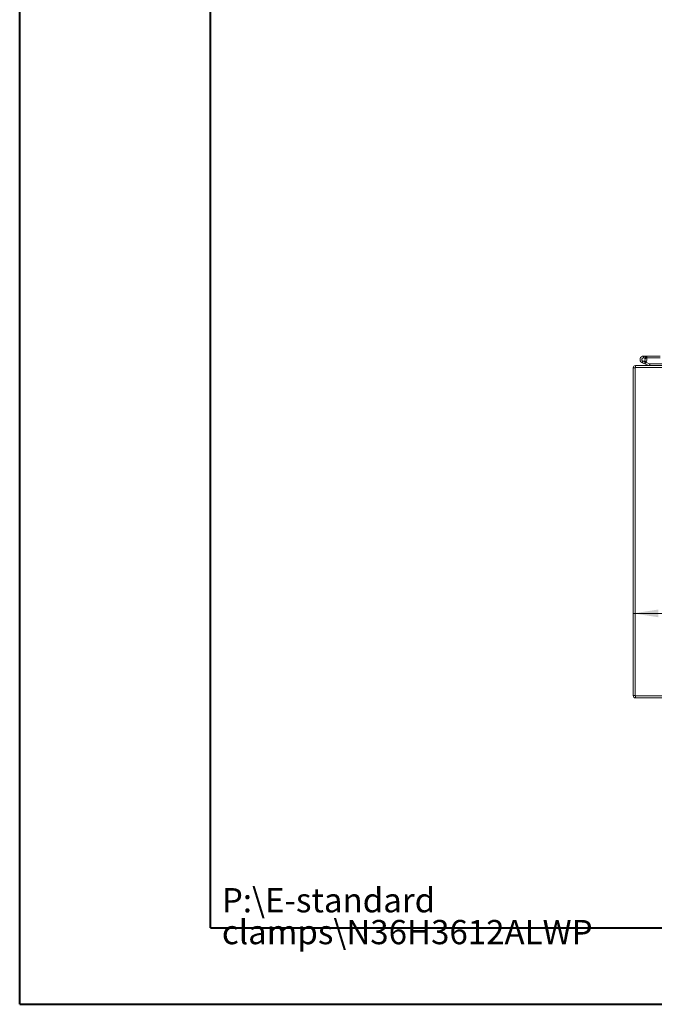
# Model space of a CAD drawing. Units: inches. Extents: x 0 to 23.4, y 0 to 16.5.
# Drawn here: x 0 to 3.3, y 0 to 5.1 of the extents above; entities that cross this region are included whole.
import ezdxf

# ---------------------------------------------------------------- set-up
doc = ezdxf.new("R2010")
doc.units = ezdxf.units.IN
doc.header["$MEASUREMENT"] = 0
doc.linetypes.add('HIDDEN', pattern=[0.075, 0.05, -0.025])
doc.styles.add('SLDTEXTSTYLE0', font='TXT', dxfattribs={"width": 0.75})
doc.dimstyles.new('SLDDIMSTYLE1', dxfattribs={"dimtxt": 0.125, "dimasz": 0.13, "dimexe": 0, "dimexo": 0.0625, "dimgap": 0.03125, "dimtad": 0, "dimtih": 1, "dimtoh": 1, "dimlfac": 7, "dimrnd": 1e-09, "dimzin": 4, "dimdsep": 46, "dimtxsty": 'SLDTEXTSTYLE0', "dimsah": 1, "dimcen": 0.09, "dimadec": 0, "dimazin": 1, "dimtfac": 1, "dimtofl": 0, "dimtmove": 0, "dimatfit": 3, "dimfxl": 1, "dimfrac": 2, "dimtolj": 1, "dimtzin": 12, "dimarcsym": 0})

# ---------------------------------------------------------------- blocks, each defined once
blk = doc.blocks.new('SW_NOTE_0')
at = {"color": 0, "linetype": 'Continuous', "lineweight": 0, "char_height": 0.125, "attachment_point": 1, "style": 'SLDTEXTSTYLE0'}
for s, insert in [('P:\\\\E-standard', (0, 0.1611)), ('clamps\\\\N36H3612ALWP', (0, -0.0032))]:
    blk.add_mtext(s, dxfattribs=dict(at, insert=insert))
blk = doc.blocks.new('_D_7')
at = {"color": 7, "linetype": 'Continuous', "lineweight": 0}
for p, q in [((4.8799, 1.8586), (4.8799, 2.149)), ((3.1656, 2.024), (3.834, 2.024)), ((4.8799, 2.024), (4.3512, 2.024))]:
    blk.add_line(p, q, dxfattribs=at)
for points in [[(3.1656, 2.024), (3.2956, 2.004), (3.2956, 2.044)], [(4.8799, 2.024), (4.7499, 2.044), (4.7499, 2.004)]]:
    blk.add_solid(points, dxfattribs=at)
at = {"color": 7, "linetype": 'Continuous', "lineweight": 0, "insert": (3.834, 2.0859, 0.0006), "char_height": 0.125, "attachment_point": 1, "style": 'SLDTEXTSTYLE0'}
blk.add_mtext('12.00', dxfattribs=at)

msp = doc.modelspace()

# ---------------------------------------------------------------- linework, layer by layer
at = {"color": 7, "linetype": 'Continuous', "lineweight": 40}
for p, q in [((0.0031, 0.00846), (0.0031, 16.54389)), ((0.98736, 0.40216), (0.98736, 16.15019)), ((0.98736, 0.40216), (22.99523, 0.40216)), ((0.0031, 0.00846), (23.38893, 0.00846))]:
    msp.add_line(p, q, dxfattribs=at)
at = {"color": 7, "linetype": 'Continuous', "lineweight": 15}
for p, q in [((3.17817, 3.3021), (3.35139, 3.3021)), ((3.17817, 3.29143), (3.17817, 3.3021)), ((3.22952, 3.30977), (3.21274, 3.31588)), ((3.21884, 3.35051), (3.21884, 3.34159)), ((3.30456, 3.35051), (3.21884, 3.35051)), ((3.30456, 3.34159), (3.21884, 3.34159)), ((3.22667, 3.33695), (3.2345, 3.34125)), ((3.22952, 3.30977), (3.23257, 3.31816)), ((3.22952, 3.30977), (3.24881, 3.30275)), ((3.23032, 3.31898), (3.23257, 3.31816)), ((3.23257, 3.31816), (3.25186, 3.31114)), ((3.2345, 3.34125), (3.23431, 3.34159)), ((3.25186, 3.31114), (3.24881, 3.30275)), ((3.2525, 3.31103), (3.2525, 3.3021)), ((3.2525, 3.31103), (3.35139, 3.31103)), ((3.17631, 3.28957), (3.16564, 3.28957)), ((3.16564, 1.60034), (3.16564, 3.28957)), ((3.17631, 3.29143), (3.17631, 1.59848)), ((3.35499, 3.29143), (3.17631, 3.29143)), ((3.17631, 1.60034), (3.16564, 1.60034)), ((3.17631, 1.59848), (8.29782, 1.59848)), ((3.17817, 1.59848), (3.17817, 1.58781)), ((3.17817, 1.58781), (3.45135, 1.58781))]:
    msp.add_line(p, q, dxfattribs=at)
at = {"color": 7, "linetype": 'HIDDEN', "lineweight": 0}
for p, q in [((3.17817, 3.29143), (3.17817, 3.3021)), ((3.21579, 3.32427), (3.21274, 3.31588)), ((3.21579, 3.32427), (3.23032, 3.31898)), ((3.21884, 3.34159), (3.21884, 3.35051)), ((3.23146, 3.32002), (3.22515, 3.32634)), ((3.2367, 3.34159), (3.2367, 3.35051)), ((3.25186, 3.31114), (3.24881, 3.30275)), ((3.2525, 3.31103), (3.2525, 3.3021)), ((3.17631, 3.28957), (3.16564, 3.28957)), ((3.17631, 1.60034), (3.16564, 1.60034)), ((3.17817, 1.59848), (3.17817, 1.58781))]:
    msp.add_line(p, q, dxfattribs=at)
at = {"color": 7, "linetype": 'Continuous', "lineweight": 15}
for centre, radius, start, end in [((3.17817, 3.28957), 0.01253, 90, 180), ((3.21884, 3.33266), 0.01786, 90, 28.75482), ((3.21884, 3.33266), 0.00893, 90, 28.75482), ((3.21884, 3.33266), 0.00893, 28.75482, 90), ((3.2525, 3.31288), 0.01079, 250, 270), ((3.2525, 3.31288), 0.00186, 250, 270), ((3.17817, 1.60034), 0.01253, 180, 270)]:
    msp.add_arc(centre, radius, start, end, dxfattribs=at)
at = {"color": 7, "linetype": 'HIDDEN', "lineweight": 0}
for centre, radius, start, end in [((3.21884, 3.33266), 0.01786, 30, 90), ((3.17817, 3.28957), 0.00186, 90, 180), ((3.17817, 1.60034), 0.00186, 180, 270)]:
    msp.add_arc(centre, radius, start, end, dxfattribs=at)

# ---------------------------------------------------------------- block references
at = {"color": 7, "linetype": 'Continuous', "lineweight": 0}
msp.add_blockref('SW_NOTE_0', (1.04546, 0.44649), dxfattribs=at)

# ---------------------------------------------------------------- dimensions: what is measured, and where the dimension line sits
dim = msp.add_linear_dim(base=(4.87992, 2.02396), p1=(3.16564, 1.60034), p2=(4.87992, 1.80859), dimstyle='SLDDIMSTYLE1', dxfattribs=at)
dim.commit()
dim.dimension.update_dxf_attribs({"geometry": '_D_7', "text_midpoint": (4.09258, 2.02396), "dimtype": 160})

doc.saveas('drawing.dxf')
